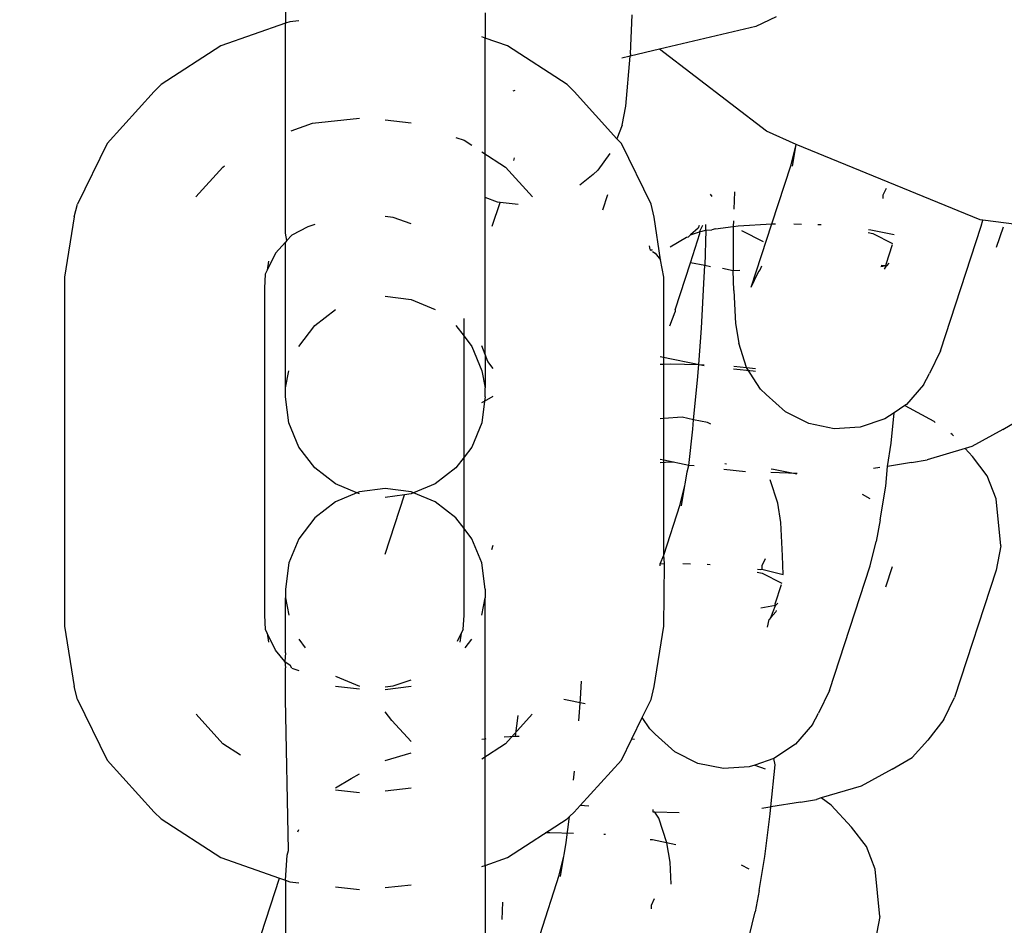
# Model space of a CAD drawing. Units: millimetres. Extents: x 283 to 8916, y 158 to 7585.
# Drawn here: x 4157 to 4179, y 3359 to 3380 of the extents above; entities that cross this region are included whole.
import ezdxf

# ---------------------------------------------------------------- set-up
doc = ezdxf.new("R2010")
doc.units = ezdxf.units.MM
doc.layers.add('Arken', color=7, linetype='Continuous')
doc.layers.add('Mått', color=7, linetype='Continuous')
doc.styles.get("Standard").update_dxf_attribs({"font": 'arial.ttf', "height": 185})
doc.dimstyles.new('LF', dxfattribs={"dimtxt": 185, "dimasz": 120, "dimexe": 50, "dimexo": 300, "dimgap": 50, "dimtad": 1, "dimtih": 1, "dimtoh": 1, "dimdec": 0, "dimtxsty": 'Standard', "dimcen": 2.5, "dimadec": 0, "dimazin": 0, "dimtfac": 1, "dimtdec": 0, "dimtmove": 0, "dimatfit": 3, "dimfxl": 1, "dimarcsym": 0})

# ---------------------------------------------------------------- blocks, each defined once
blk = doc.blocks.new('Arken')
for p, q in [((-324.976, -961.288), (-324.968, -962.146)), ((-320.46, -961.908), (-320.46, -962.48)), ((-324.867, -962.111), (-324.968, -962.146)), ((-324.666, -962.088), (-324.867, -962.111)), ((-317.18, -962.837), (-317.141, -961.952)), ((-313.887, -962.002), (-314.347, -962.222)), ((-324.968, -962.146), (-326.43, -962.658)), ((-324.968, -966.886), (-324.968, -962.146)), ((-314.347, -962.222), (-316.521, -962.73)), ((-320.46, -962.48), (-320.537, -962.453)), ((-319.952, -962.658), (-320.46, -962.48)), ((-320.46, -966.077), (-320.46, -962.48)), ((-326.43, -962.658), (-327.771, -963.529)), ((-318.61, -963.529), (-319.952, -962.658)), ((-316.521, -962.73), (-317.184, -962.885)), ((-314.105, -964.584), (-316.521, -962.73)), ((-317.184, -962.885), (-317.376, -962.93)), ((-317.284, -964.021), (-317.184, -962.885)), ((-317.18, -962.837), (-317.184, -962.885)), ((-327.932, -963.683), (-328.997, -964.858)), ((-327.932, -963.683), (-327.771, -963.529)), ((-319.793, -963.662), (-319.833, -963.678)), ((-318.45, -963.683), (-318.61, -963.529)), ((-317.485, -964.759), (-318.45, -963.683)), ((-317.367, -964.449), (-317.284, -964.021)), ((-324.358, -964.405), (-323.298, -964.287)), ((-322.714, -964.329), (-322.131, -964.394)), ((-324.841, -964.575), (-324.358, -964.405)), ((-317.367, -964.449), (-317.485, -964.759)), ((-313.438, -964.884), (-314.105, -964.584)), ((-321.12, -964.722), (-320.936, -964.787)), ((-320.936, -964.787), (-320.762, -964.9)), ((-317.384, -964.858), (-317.485, -964.759)), ((-328.997, -964.858), (-329.667, -966.227)), ((-316.714, -966.227), (-317.384, -964.858)), ((-313.55, -965.341), (-313.438, -964.884)), ((-313.522, -965.37), (-313.438, -964.884)), ((-309.282, -966.582), (-313.438, -964.884)), ((-320.537, -965.046), (-320.003, -965.393)), ((-319.813, -965.243), (-319.795, -965.186)), ((-317.641, -965.085), (-317.914, -965.46)), ((-326.99, -966.066), (-326.379, -965.393)), ((-326.379, -965.393), (-326.341, -965.368)), ((-320.003, -965.393), (-319.392, -966.066)), ((-318.02, -965.558), (-317.914, -965.46)), ((-313.986, -966.678), (-313.55, -965.341)), ((-318.02, -965.558), (-318.319, -965.799)), ((-311.405, -965.874), (-311.48, -966.028)), ((-320.18, -966.187), (-320.46, -966.077)), ((-320.46, -969.624), (-320.46, -966.077)), ((-317.806, -966.36), (-317.693, -966.014)), ((-315.377, -966.003), (-315.34, -966.06)), ((-314.833, -965.95), (-314.845, -966.343)), ((-311.48, -966.028), (-311.48, -966.104)), ((-329.742, -966.52), (-329.667, -966.227)), ((-320.299, -966.731), (-320.123, -966.194)), ((-320.123, -966.194), (-320.18, -966.187)), ((-319.716, -966.239), (-320.123, -966.194)), ((-316.64, -966.521), (-316.714, -966.227)), ((-329.742, -966.52), (-329.954, -967.881)), ((-322.533, -966.531), (-322.714, -966.511)), ((-322.131, -966.672), (-322.533, -966.531)), ((-316.504, -967.489), (-316.64, -966.521)), ((-309.226, -966.59), (-309.282, -966.582)), ((-309.261, -966.73), (-309.226, -966.59)), ((-306.459, -966.954), (-309.226, -966.59)), ((-324.46, -966.746), (-324.826, -966.933)), ((-324.308, -966.692), (-324.46, -966.746)), ((-315.653, -966.773), (-315.827, -966.926)), ((-315.624, -966.714), (-315.653, -966.773)), ((-315.617, -966.857), (-315.547, -966.702)), ((-315.479, -966.819), (-315.479, -966.691)), ((-315.479, -966.819), (-315.34, -966.813)), ((-315.262, -966.79), (-315.34, -966.813)), ((-315.262, -966.79), (-314.857, -966.738)), ((-314.857, -966.738), (-314.86, -966.845)), ((-314.853, -966.608), (-314.857, -966.738)), ((-314.857, -966.738), (-314.747, -966.721)), ((-314.747, -966.721), (-313.986, -966.678)), ((-314.453, -968.107), (-313.986, -966.678)), ((-313.986, -966.678), (-313.906, -966.674)), ((-313.491, -966.674), (-313.32, -966.679)), ((-312.946, -966.69), (-312.876, -966.692)), ((-311.803, -966.803), (-311.751, -966.809)), ((-311.751, -966.809), (-311.226, -966.918)), ((-310.179, -969.543), (-309.261, -966.73)), ((-308.911, -967.203), (-308.76, -966.74)), ((-324.935, -967.054), (-324.968, -966.886)), ((-324.826, -966.933), (-324.935, -967.054)), ((-316.282, -967.196), (-315.916, -966.979)), ((-315.916, -966.979), (-315.865, -966.969)), ((-315.827, -966.926), (-315.865, -966.969)), ((-315.827, -966.926), (-315.617, -966.857)), ((-315.824, -967.552), (-315.609, -966.893)), ((-315.617, -966.857), (-315.479, -966.819)), ((-315.609, -966.893), (-315.617, -966.857)), ((-315.479, -966.819), (-315.503, -967.619)), ((-314.86, -966.845), (-314.859, -967.737)), ((-314.674, -966.825), (-314.183, -967.072)), ((-311.814, -966.871), (-311.704, -966.894)), ((-311.704, -966.894), (-311.259, -967.117)), ((-324.968, -967.091), (-325.193, -967.338)), ((-324.935, -967.054), (-324.968, -967.091)), ((-324.968, -970.38), (-324.968, -967.091)), ((-316.736, -967.255), (-316.75, -967.17)), ((-316.736, -967.255), (-316.707, -967.276)), ((-316.736, -967.255), (-316.679, -967.261)), ((-311.407, -967.585), (-311.264, -967.145)), ((-325.193, -967.338), (-325.382, -967.723)), ((-316.678, -967.297), (-316.62, -967.339)), ((-316.62, -967.339), (-316.504, -967.489)), ((-325.349, -967.516), (-325.382, -967.723)), ((-316.428, -967.881), (-316.504, -967.489)), ((-316.172, -968.617), (-315.824, -967.552)), ((-315.503, -967.619), (-315.824, -967.552)), ((-315.511, -967.878), (-315.503, -967.619)), ((-315.374, -967.646), (-315.503, -967.619)), ((-314.859, -967.737), (-315.104, -967.687)), ((-314.247, -967.717), (-314.216, -967.622)), ((-311.399, -967.621), (-311.523, -967.644)), ((-311.399, -967.621), (-311.522, -967.619)), ((-311.443, -967.695), (-311.399, -967.621)), ((-311.399, -967.621), (-311.407, -967.585)), ((-311.345, -967.566), (-311.399, -967.621)), ((-329.954, -967.881), (-329.954, -975.761)), ((-325.424, -967.81), (-325.445, -968.131)), ((-325.382, -967.723), (-325.424, -967.81)), ((-316.428, -969.843), (-316.428, -967.881)), ((-315.574, -969.032), (-315.511, -967.878)), ((-314.709, -967.732), (-314.859, -967.737)), ((-314.846, -968.179), (-314.859, -967.737)), ((-314.453, -968.107), (-314.294, -967.771)), ((-314.294, -967.771), (-314.247, -967.717)), ((-325.445, -968.131), (-325.445, -975.511)), ((-322.714, -968.307), (-322.131, -968.384)), ((-314.846, -968.179), (-314.807, -968.929)), ((-322.131, -968.384), (-321.587, -968.611)), ((-324.308, -968.972), (-323.841, -968.611)), ((-320.937, -969.213), (-320.937, -968.814)), ((-316.29, -968.979), (-316.167, -968.661)), ((-316.172, -968.617), (-316.167, -968.661)), ((-324.666, -969.443), (-324.308, -968.972)), ((-321.12, -968.972), (-320.937, -969.213)), ((-315.637, -969.854), (-315.574, -969.032)), ((-314.807, -968.929), (-314.734, -969.371)), ((-320.937, -969.213), (-320.762, -969.443)), ((-320.937, -971.944), (-320.937, -969.213)), ((-320.762, -969.443), (-320.537, -969.991)), ((-320.46, -969.624), (-320.537, -969.429)), ((-314.557, -969.922), (-314.734, -969.371)), ((-320.398, -969.781), (-320.46, -969.624)), ((-320.46, -969.624), (-320.46, -970.38)), ((-316.505, -969.67), (-315.553, -969.868)), ((-310.179, -969.543), (-310.429, -970.054)), ((-320.276, -969.94), (-320.398, -969.781)), ((-316.505, -969.847), (-316.428, -969.843)), ((-316.428, -969.843), (-316.282, -969.835)), ((-316.428, -971.07), (-316.428, -969.843)), ((-316.282, -969.835), (-315.637, -969.854)), ((-315.664, -970.203), (-315.637, -969.854)), ((-315.637, -969.854), (-315.512, -969.857)), ((-315.553, -969.868), (-315.513, -969.872)), ((-314.846, -969.886), (-314.557, -969.922)), ((-314.241, -970.407), (-314.557, -969.922)), ((-314.557, -969.922), (-314.354, -969.941)), ((-324.968, -970.38), (-324.892, -969.991)), ((-320.537, -969.991), (-320.46, -970.38)), ((-314.851, -969.947), (-314.408, -969.997)), ((-314.408, -969.997), (-314.358, -969.999)), ((-310.561, -970.31), (-310.429, -970.054)), ((-315.753, -971.098), (-315.664, -970.203)), ((-310.561, -970.31), (-310.948, -970.754)), ((-324.968, -970.579), (-324.968, -970.38)), ((-324.892, -971.167), (-324.968, -970.579)), ((-320.473, -970.677), (-320.276, -970.57)), ((-320.46, -970.579), (-320.473, -970.677)), ((-320.46, -970.579), (-320.46, -970.38)), ((-314.241, -970.407), (-314.117, -970.53)), ((-313.677, -970.922), (-314.117, -970.53)), ((-320.537, -970.712), (-320.473, -970.677)), ((-320.473, -970.677), (-320.537, -971.167)), ((-310.983, -970.777), (-311.224, -970.939)), ((-310.948, -970.754), (-310.983, -970.777)), ((-310.983, -970.777), (-310.332, -971.134)), ((-313.151, -971.187), (-313.677, -970.922)), ((-311.224, -970.939), (-311.436, -971.081)), ((-311.292, -971.627), (-311.224, -970.939)), ((-324.666, -971.715), (-324.892, -971.167)), ((-320.537, -971.167), (-320.762, -971.715)), ((-316.428, -971.07), (-316.505, -971.075)), ((-316.012, -971.044), (-316.428, -971.07)), ((-316.428, -972.011), (-316.428, -971.07)), ((-315.753, -971.098), (-316.012, -971.044)), ((-315.774, -971.31), (-315.753, -971.098)), ((-315.438, -971.162), (-315.753, -971.098)), ((-315.361, -971.201), (-315.438, -971.162)), ((-312.576, -971.305), (-313.151, -971.187)), ((-311.436, -971.081), (-311.991, -971.269)), ((-310.298, -971.159), (-310.332, -971.134)), ((-308.77, -971.32), (-308.315, -971.05)), ((-315.86, -972.129), (-315.774, -971.31)), ((-311.991, -971.269), (-312.576, -971.305)), ((-309.917, -971.43), (-309.948, -971.408)), ((-309.917, -971.43), (-309.888, -971.462)), ((-308.77, -971.32), (-309.468, -971.702)), ((-311.378, -972.152), (-311.292, -971.627)), ((-309.468, -971.702), (-309.625, -971.748)), ((-324.308, -972.185), (-324.666, -971.715)), ((-320.762, -971.715), (-320.937, -971.944)), ((-309.625, -971.748), (-310.478, -972.001)), ((-309.625, -971.748), (-309.459, -971.929)), ((-320.937, -971.944), (-321.12, -972.185)), ((-320.937, -973.556), (-320.937, -971.944)), ((-316.428, -972.011), (-316.505, -971.995)), ((-316.267, -972.055), (-316.505, -972.069)), ((-315.86, -972.129), (-316.428, -972.011)), ((-316.428, -974.159), (-316.428, -972.011)), ((-316.206, -972.057), (-316.267, -972.055)), ((-315.898, -972.278), (-315.86, -972.129)), ((-315.744, -972.142), (-315.86, -972.129)), ((-315.009, -972.099), (-315.051, -972.094)), ((-310.833, -972.067), (-311.378, -972.152)), ((-310.833, -972.067), (-310.478, -972.001)), ((-309.122, -972.368), (-309.459, -971.929)), ((-323.841, -972.546), (-324.308, -972.185)), ((-321.12, -972.185), (-321.587, -972.546)), ((-315.942, -972.555), (-315.898, -972.278)), ((-314.582, -972.274), (-315.067, -972.219)), ((-313.418, -972.309), (-314.007, -972.292)), ((-313.947, -972.219), (-313.999, -972.213)), ((-313.42, -972.329), (-313.947, -972.219)), ((-311.552, -972.179), (-311.69, -972.201)), ((-311.416, -972.595), (-311.378, -972.152)), ((-308.92, -972.881), (-309.122, -972.368)), ((-323.354, -972.75), (-323.841, -972.546)), ((-321.587, -972.546), (-322.075, -972.75)), ((-316.054, -973.012), (-315.95, -972.587)), ((-316.026, -973.042), (-315.95, -972.587)), ((-315.95, -972.587), (-315.942, -972.555)), ((-313.855, -972.979), (-314.024, -972.452)), ((-323.354, -972.75), (-323.841, -972.953)), ((-323.298, -972.727), (-323.354, -972.75)), ((-323.298, -972.773), (-323.354, -972.75)), ((-322.714, -972.649), (-323.298, -972.727)), ((-322.131, -972.727), (-322.714, -972.649)), ((-322.714, -974.132), (-322.277, -972.793)), ((-322.277, -972.793), (-322.714, -972.851)), ((-322.131, -972.773), (-322.277, -972.793)), ((-322.075, -972.75), (-322.131, -972.727)), ((-322.075, -972.75), (-322.131, -972.773)), ((-321.587, -972.954), (-322.075, -972.75)), ((-311.764, -972.883), (-311.941, -972.785)), ((-311.544, -973.359), (-311.416, -972.595)), ((-323.841, -972.953), (-324.308, -973.315)), ((-321.12, -973.315), (-321.587, -972.954)), ((-316.428, -974.159), (-316.054, -973.012)), ((-313.781, -973.42), (-313.855, -972.979)), ((-308.819, -973.945), (-308.92, -972.881)), ((-324.308, -973.315), (-324.666, -973.785)), ((-320.937, -973.556), (-321.12, -973.315)), ((-313.743, -974.171), (-313.781, -973.42)), ((-311.544, -973.359), (-311.628, -973.845)), ((-320.937, -975.511), (-320.937, -973.556)), ((-320.762, -973.785), (-320.937, -973.556)), ((-324.666, -973.785), (-324.892, -974.333)), ((-320.537, -974.333), (-320.762, -973.785)), ((-311.764, -974.401), (-311.628, -973.845)), ((-320.31, -974.031), (-320.276, -973.928)), ((-308.819, -973.945), (-308.92, -974.495)), ((-324.892, -974.333), (-324.968, -974.921)), ((-320.46, -974.921), (-320.537, -974.333)), ((-316.505, -974.351), (-316.428, -974.159)), ((-316.505, -974.351), (-316.41, -974.345)), ((-316.505, -974.395), (-316.505, -974.351)), ((-316.41, -974.345), (-316.428, -974.159)), ((-316.428, -975.761), (-316.41, -974.345)), ((-315.995, -974.346), (-315.823, -974.351)), ((-315.449, -974.362), (-315.379, -974.364)), ((-314.136, -974.243), (-314.211, -974.397)), ((-313.729, -974.59), (-313.743, -974.171)), ((-314.318, -974.542), (-314.207, -974.565)), ((-314.307, -974.474), (-314.254, -974.48)), ((-314.254, -974.48), (-314.211, -974.473)), ((-314.211, -974.397), (-314.211, -974.473)), ((-314.211, -974.473), (-313.729, -974.59)), ((-314.207, -974.565), (-313.763, -974.789)), ((-312.683, -977.215), (-311.764, -974.401)), ((-311.415, -974.875), (-311.264, -974.411)), ((-308.92, -974.495), (-309.859, -977.373)), ((-324.968, -974.921), (-324.968, -975.119)), ((-320.46, -974.921), (-320.46, -975.119)), ((-313.911, -975.257), (-313.767, -974.817)), ((-324.968, -975.119), (-324.892, -975.509)), ((-324.968, -976.363), (-324.968, -975.119)), ((-320.537, -975.509), (-320.46, -975.119)), ((-320.46, -978.302), (-320.46, -975.119)), ((-313.903, -975.292), (-313.911, -975.257)), ((-313.849, -975.238), (-313.903, -975.292)), ((-313.903, -975.292), (-314.234, -975.354)), ((-314.011, -975.562), (-313.903, -975.292)), ((-313.898, -975.438), (-314.011, -975.562)), ((-313.89, -975.406), (-313.898, -975.438)), ((-325.445, -975.511), (-325.424, -975.832)), ((-320.957, -975.832), (-320.937, -975.511)), ((-314.082, -975.78), (-314.049, -975.612)), ((-314.011, -975.562), (-314.049, -975.612)), ((-329.954, -975.761), (-329.742, -977.121)), ((-325.424, -975.832), (-325.382, -975.919)), ((-325.382, -975.919), (-325.349, -976.125)), ((-325.193, -976.303), (-325.382, -975.919)), ((-321, -975.919), (-321.092, -976.107)), ((-321, -975.919), (-321.032, -976.125)), ((-320.957, -975.832), (-321, -975.919)), ((-316.64, -977.121), (-316.428, -975.761)), ((-324.666, -976.057), (-324.521, -976.249)), ((-320.908, -976.249), (-320.762, -976.057)), ((-324.986, -976.555), (-325.193, -976.303)), ((-324.968, -976.363), (-324.986, -976.555)), ((-324.986, -976.555), (-324.968, -976.7)), ((-324.986, -976.555), (-324.861, -976.637)), ((-324.968, -977.412), (-324.968, -976.7)), ((-324.826, -976.709), (-324.861, -976.637)), ((-324.826, -976.709), (-324.666, -976.763)), ((-323.841, -976.889), (-323.298, -977.116)), ((-322.534, -977.111), (-322.131, -976.97)), ((-318.305, -977.401), (-318.284, -977.002)), ((-329.667, -977.415), (-329.742, -977.121)), ((-323.841, -977.112), (-323.298, -977.172)), ((-322.714, -977.131), (-322.534, -977.111)), ((-322.714, -977.193), (-322.131, -977.116)), ((-316.715, -977.415), (-316.64, -977.121)), ((-312.683, -977.215), (-312.932, -977.725)), ((-329.667, -977.415), (-328.997, -978.784)), ((-324.899, -980.826), (-324.968, -977.412)), ((-318.686, -977.408), (-318.205, -977.508)), ((-318.344, -977.901), (-318.305, -977.401)), ((-316.913, -977.82), (-316.715, -977.415)), ((-310.103, -977.868), (-309.859, -977.373)), ((-322.564, -977.891), (-322.714, -977.697)), ((-326.379, -978.418), (-326.987, -977.747)), ((-322.131, -978.364), (-322.564, -977.891)), ((-319.395, -977.748), (-320.003, -978.418)), ((-319.721, -977.778), (-319.781, -978.246)), ((-317.149, -978.303), (-316.913, -977.82)), ((-316.745, -978.078), (-316.913, -977.82)), ((-313.065, -977.981), (-312.932, -977.725)), ((-310.103, -977.868), (-310.463, -978.332)), ((-316.745, -978.078), (-316.621, -978.201)), ((-313.065, -977.981), (-313.452, -978.425)), ((-320.537, -978.314), (-320.46, -978.302)), ((-320.46, -978.302), (-320.433, -978.297)), ((-320.46, -981.162), (-320.46, -978.302)), ((-320.029, -978.26), (-319.781, -978.246)), ((-319.781, -978.246), (-319.691, -978.241)), ((-317.384, -978.784), (-317.149, -978.303)), ((-317.149, -978.303), (-317.085, -978.31)), ((-316.18, -978.594), (-316.621, -978.201)), ((-310.819, -978.722), (-310.463, -978.332)), ((-325.983, -978.675), (-326.379, -978.418)), ((-320.003, -978.418), (-320.537, -978.765)), ((-315.655, -978.858), (-316.18, -978.594)), ((-313.452, -978.425), (-313.94, -978.752)), ((-328.997, -978.784), (-327.932, -979.959)), ((-322.714, -978.796), (-322.131, -978.623)), ((-318.312, -979.806), (-317.384, -978.784)), ((-313.94, -978.752), (-314.372, -978.899)), ((-313.913, -978.888), (-313.94, -978.752)), ((-311.273, -978.992), (-310.819, -978.722)), ((-318.462, -979.241), (-318.441, -979.032)), ((-315.08, -978.977), (-315.655, -978.858)), ((-314.495, -978.94), (-315.08, -978.977)), ((-314.372, -978.899), (-314.495, -978.94)), ((-314.372, -978.899), (-314.136, -978.978)), ((-314.009, -979.843), (-313.913, -978.888)), ((-311.273, -978.992), (-311.972, -979.373)), ((-323.841, -979.411), (-323.481, -979.198)), ((-323.481, -979.198), (-323.298, -979.097)), ((-323.298, -979.524), (-323.841, -979.463)), ((-322.131, -979.418), (-322.714, -979.483)), ((-311.972, -979.373), (-312.872, -979.64)), ((-313.337, -979.738), (-312.981, -979.672)), ((-312.872, -979.64), (-312.981, -979.672)), ((-312.649, -979.799), (-312.872, -979.64)), ((-318.45, -979.959), (-318.312, -979.806)), ((-318.118, -979.828), (-318.312, -979.806)), ((-316.668, -979.959), (-316.663, -979.903)), ((-314.034, -979.847), (-314.215, -979.875)), ((-314.024, -979.995), (-314.009, -979.843)), ((-313.337, -979.738), (-314.009, -979.843)), ((-312.649, -979.799), (-312.19, -980.298)), ((-327.771, -980.112), (-327.932, -979.959)), ((-327.771, -980.112), (-326.43, -980.984)), ((-319.952, -980.984), (-318.61, -980.112)), ((-318.629, -980.647), (-318.554, -980.058)), ((-318.61, -980.112), (-318.554, -980.058)), ((-318.554, -980.058), (-318.45, -979.959)), ((-316.626, -979.96), (-316.668, -979.959)), ((-316.079, -979.976), (-316.626, -979.96)), ((-316.535, -980.099), (-316.626, -979.96)), ((-316.359, -980.65), (-316.535, -980.099)), ((-314.147, -980.964), (-314.024, -979.995)), ((-324.692, -980.405), (-324.666, -980.352)), ((-311.853, -980.737), (-312.19, -980.298)), ((-318.998, -980.424), (-319.099, -980.43)), ((-318.467, -980.44), (-318.998, -980.424)), ((-317.741, -980.468), (-317.782, -980.463)), ((-316.678, -980.588), (-316.731, -980.582)), ((-316.151, -980.698), (-316.678, -980.588)), ((-318.673, -980.924), (-318.629, -980.647)), ((-316.285, -981.092), (-316.359, -980.65)), ((-311.651, -981.249), (-311.853, -980.737)), ((-326.43, -980.984), (-325.102, -981.449)), ((-324.968, -981.496), (-324.933, -980.93)), ((-324.933, -980.93), (-324.899, -980.826)), ((-320.46, -981.162), (-319.952, -980.984)), ((-318.785, -981.381), (-318.681, -980.956)), ((-318.757, -981.41), (-318.681, -980.956)), ((-318.681, -980.956), (-318.673, -980.924)), ((-314.275, -981.727), (-314.147, -980.964)), ((-320.537, -981.189), (-320.46, -981.162)), ((-320.46, -981.162), (-320.46, -982.836)), ((-316.26, -981.584), (-316.285, -981.092)), ((-314.495, -981.251), (-314.673, -981.154)), ((-311.55, -982.314), (-311.651, -981.249)), ((-325.835, -983.695), (-325.102, -981.449)), ((-325.102, -981.449), (-324.968, -981.496)), ((-319.221, -982.719), (-318.785, -981.381)), ((-324.968, -981.496), (-324.867, -981.531)), ((-324.968, -981.496), (-324.968, -984.976)), ((-324.867, -981.531), (-324.666, -981.554)), ((-323.841, -981.645), (-323.298, -981.706)), ((-322.714, -981.665), (-322.131, -981.6)), ((-316.64, -981.914), (-316.715, -982.068)), ((-314.275, -981.727), (-314.36, -982.214)), ((-320.068, -981.991), (-320.08, -982.383)), ((-316.715, -982.068), (-316.715, -982.144)), ((-314.496, -982.77), (-314.36, -982.214)), ((-311.55, -982.314), (-311.651, -982.863))]:
    blk.add_line(p, q)
blk = doc.blocks.new('*D10')
at = {"layer": 'Defpoints', "color": 0, "transparency": 16777216}
for p in [(4168.232, 6659.353), (8401.786, 6659.353), (2712.245, 287.089)]:
    blk.add_point(p, dxfattribs=at)
at = {"layer": 'Mått', "color": 0, "lineweight": -2, "transparency": 16777216}
for p, q in [((4468.232, 6659.353), (8451.786, 6659.353)), ((8401.786, 6539.353), (8401.786, 3617.74)), ((8401.786, 407.089), (8401.786, 3328.702)), ((3012.245, 287.089), (8451.786, 287.089))]:
    blk.add_line(p, q, dxfattribs=at)
at = {"layer": 'Mått', "color": 0, "transparency": 16777216}
for points in [[(8381.786, 6539.353), (8421.786, 6539.353), (8401.786, 6659.353)], [(8381.786, 407.089), (8421.786, 407.089), (8401.786, 287.089)]]:
    blk.add_solid(points, dxfattribs=at)
at = {"layer": 'Mått', "color": 0, "transparency": 16777216, "insert": (8401.786, 3473.221), "char_height": 185, "attachment_point": 5}
blk.add_mtext('6372mm', dxfattribs=at)

msp = doc.modelspace()

# ---------------------------------------------------------------- block references
at = {"layer": 'Arken'}
msp.add_blockref('Arken', (4487.886, 4341.693), dxfattribs=at)

# ---------------------------------------------------------------- dimensions: what is measured, and where the dimension line sits
at = {"layer": 'Mått'}
dim = msp.add_linear_dim(base=(8401.786, 6659.353), p1=(2712.245, 287.089), p2=(4168.232, 6659.353), angle=90, dimstyle='LF', override={"dimpost": 'mm'}, dxfattribs=at)
dim.commit()
dim.dimension.update_dxf_attribs({"geometry": '*D10', "text_midpoint": (8401.786, 3473.221)})

doc.saveas('drawing.dxf')
